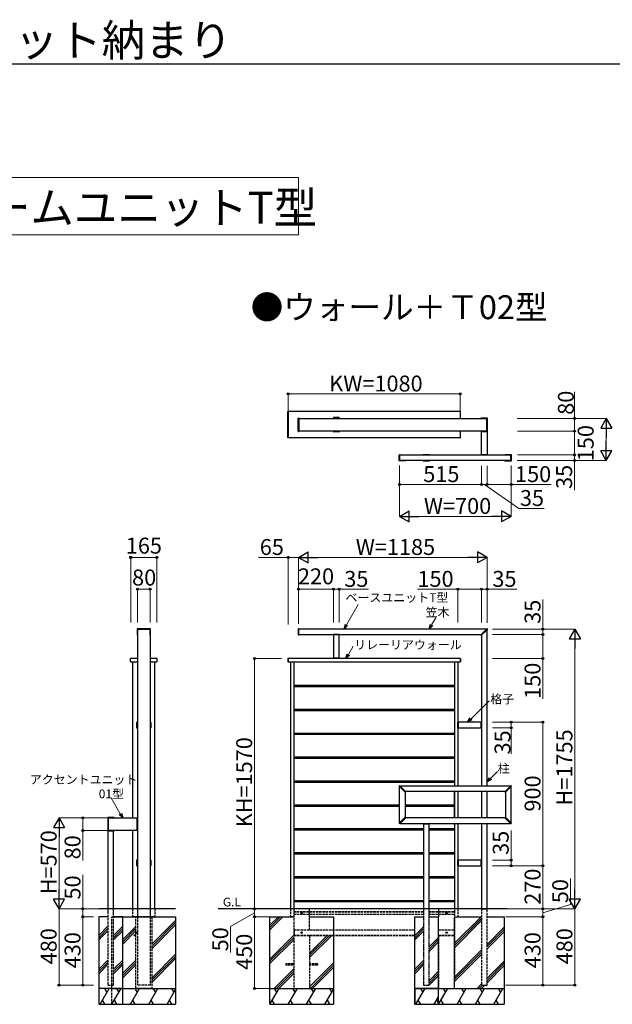
# Model space of a CAD drawing. Extents: x 0 to 14000, y 0 to 20911.
# Drawn here: x 5549 to 9271, y 14500 to 20679 of the extents above; entities that cross this region are included whole.
import ezdxf

# ---------------------------------------------------------------- set-up
doc = ezdxf.new("R2010")
doc.units = 0
doc.linetypes.add('YHIDDEN_1', pattern=[4, 3, -1])
for name, color, linetype, lineweight in [('TABLE1', 255, 'CONTINUOUS', 13), ('USER1', 3, 'CONTINUOUS', 13), ('YKK_13', 4, 'CONTINUOUS', 30), ('YKK_A1', 4, 'CONTINUOUS', 30), ('YKK_D', 6, 'CONTINUOUS', 13), ('YKK_ZWAK', 7, 'CONTINUOUS', 30)]:
    doc.layers.add(name, color=color, linetype=linetype, lineweight=lineweight)
doc.styles.add('text-b', font='txt')

msp = doc.modelspace()

# ---------------------------------------------------------------- linework, layer by layer
at = {"layer": 'TABLE1'}
for p, q in [((200, 19690), (7300, 19690)), ((7300, 19690), (7300, 19330)), ((7300, 19330), (200, 19330))]:
    msp.add_line(p, q, dxfattribs=at)
at = {"layer": 'YKK_13'}
for p, q in [((7233, 18054.5), (7233, 18220.5)), ((7235, 18220.5), (7233, 18220.5)), ((7235, 18220.5), (7235, 18054.5)), ((7297, 18096.8), (7297, 18178.2)), ((7297.9, 18179.2), (7300.9, 18179.4)), ((7302, 18178.4), (7302, 18096.6)), ((7518.3, 18178.2), (7518.3, 18177.5)), ((7519, 18180.5), (7519, 18179.2)), ((7555.7, 18179.2), (7519.3, 18179.2)), ((7554, 18182.5), (7521, 18182.5)), ((7556, 18180.5), (7556, 18179.2)), ((7556.7, 18177.5), (7556.7, 18178.2)), ((8315, 18220.5), (8317, 18220.5)), ((8315, 18220.5), (8315, 18177.5)), ((8317, 18177.5), (8317, 18220.5)), ((8445.7, 18178), (8445.7, 18177.5)), ((8446, 18177.7), (8446, 18177.5)), ((8482.8, 18178), (8446.3, 18178)), ((8485.9, 18179), (8446.7, 18179)), ((8483.1, 18097.3), (8483.1, 18177.7)), ((8486.9, 18097), (8486.9, 18178)), ((7235, 18054.5), (7233, 18054.5)), ((7297.9, 18095.8), (7300.9, 18095.6)), ((7518.3, 18097.5), (7518.3, 18096.8)), ((7519, 18095.8), (7519, 18094.5)), ((7519.3, 18095.8), (7555.7, 18095.8)), ((7554, 18092.5), (7521, 18092.5)), ((7556, 18095.8), (7556, 18094.5)), ((7556.7, 18096.8), (7556.7, 18097.5)), ((8315, 18097.5), (8315, 18054.5)), ((8315, 18054.5), (8317, 18054.5)), ((8317, 18054.5), (8317, 18097.5)), ((8445.7, 18097.5), (8445.7, 18097)), ((8446, 18097.5), (8446, 18097.3)), ((8446.3, 18097), (8482.8, 18097)), ((8446.7, 18096), (8485.9, 18096)), ((8448.3, 18096), (8448.3, 18096)), ((8448.8, 18095.5), (8486.2, 18095.5)), ((8486.7, 18096), (8486.7, 18096.3)), ((7933.1, 17912), (7933.1, 17948)), ((7934.1, 17949), (7973.3, 17949)), ((7936.9, 17912.3), (7936.9, 17947.7)), ((7937.2, 17948), (7973.7, 17948)), ((7974, 17947.7), (7974, 17947.5)), ((7974.3, 17948), (7974.3, 17947.5)), ((8083.3, 17948.7), (8083.3, 17947.5)), ((8121.2, 17949.2), (8083.8, 17949.2)), ((8121.7, 17947.5), (8121.7, 17948.7)), ((8448.3, 17949), (8448.3, 17948.3)), ((8448.3, 17948), (8448.3, 17948.3)), ((8486.2, 17949.5), (8448.8, 17949.5)), ((8486.2, 17947.5), (8448.8, 17947.5)), ((8486.7, 17949), (8486.7, 17948.3)), ((8486.7, 17948), (8486.7, 17948.3)), ((8595.7, 17948), (8595.7, 17947.5)), ((8596, 17947.7), (8596, 17947.5)), ((8632.8, 17948), (8596.3, 17948)), ((8635.9, 17949), (8596.7, 17949)), ((8633.1, 17912.3), (8633.1, 17947.7)), ((8636.9, 17912), (8636.9, 17948)), ((7973.3, 17911), (7934.1, 17911)), ((7973.7, 17912), (7937.2, 17912)), ((7974, 17912.5), (7974, 17912.3)), ((7974.3, 17912.5), (7974.3, 17912)), ((8083.3, 17912.5), (8083.3, 17911.3)), ((8083.8, 17910.8), (8121.2, 17910.8)), ((8121.7, 17911.3), (8121.7, 17912.5)), ((8595.7, 17912.5), (8595.7, 17912)), ((8596, 17912.5), (8596, 17912.3)), ((8596.3, 17912), (8632.8, 17912)), ((8596.7, 17911), (8635.9, 17911)), ((6287.2, 16855.9), (6287.2, 16816.7)), ((6369.2, 16856.9), (6288.2, 16856.9)), ((6288.2, 16852.8), (6288.2, 16816.3)), ((6288.2, 16815.7), (6288.7, 16815.7)), ((6368.9, 16853.1), (6288.5, 16853.1)), ((6288.5, 16816), (6288.7, 16816)), ((6368.7, 16816), (6368.9, 16816)), ((6368.7, 16815.7), (6369.2, 16815.7)), ((6369.2, 16816.3), (6369.2, 16852.8)), ((6370.2, 16816.7), (6370.2, 16855.9)), ((7297, 16855.7), (7297, 16820.3)), ((7297.9, 16856.7), (7300.9, 16856.9)), ((7297.9, 16819.3), (7300.9, 16819.1)), ((7302, 16820.1), (7302, 16855.9)), ((7518.3, 16819.5), (7518.3, 16819.2)), ((7518.3, 16818.5), (7518.3, 16819.2)), ((7556.2, 16820), (7518.8, 16820)), ((7556.2, 16818), (7518.8, 16818)), ((7556.7, 16819.5), (7556.7, 16819.2)), ((7556.7, 16818.5), (7556.7, 16819.2)), ((8445.8, 16819.4), (8483.2, 16856.8)), ((8447.2, 16817.2), (8445.8, 16818.7)), ((8447.2, 16817.2), (8448.7, 16815.8)), ((8449.4, 16815.8), (8486.8, 16853.2)), ((8483.2, 16856.8), (8483.3, 16856.8)), ((8483.6, 16856.9), (8483.9, 16856.9)), ((8486.8, 16853.2), (8486.8, 16853.3)), ((8486.9, 16853.6), (8486.9, 16853.9)), ((6245.7, 16650.5), (6245.7, 16669.5)), ((6288.7, 16670.5), (6246.7, 16670.5)), ((6248.6, 16649.5), (6246.7, 16649.5)), ((6249.5, 16649.9), (6249.1, 16649.6)), ((6250, 16650), (6288.7, 16650)), ((6410.7, 16670.5), (6368.7, 16670.5)), ((6368.7, 16650), (6407.4, 16650)), ((6407.9, 16649.9), (6408.3, 16649.6)), ((6408.8, 16649.5), (6410.7, 16649.5)), ((6411.7, 16650.5), (6411.7, 16669.5)), ((7556, 16672), (7519, 16672)), ((7519, 16672), (7519, 16670)), ((7556, 16670), (7519, 16670)), ((7556, 16672), (7556, 16670)), ((6283.7, 16269), (6283.7, 16236)), ((6285.7, 16271), (6287, 16271)), ((6287, 16270.7), (6287, 16234.3)), ((6288.7, 16271.7), (6288, 16271.7)), ((6369.4, 16271.7), (6368.7, 16271.7)), ((6370.4, 16271), (6371.7, 16271)), ((6370.4, 16234.3), (6370.4, 16270.7)), ((6373.7, 16269), (6373.7, 16236)), ((8302, 16271), (8300, 16271)), ((8300, 16234), (8300, 16271)), ((8302, 16234), (8302, 16271)), ((8448, 16233.8), (8448, 16271.2)), ((8448.5, 16271.7), (8449.2, 16271.7)), ((8449.5, 16271.7), (8449.2, 16271.7)), ((8450, 16233.8), (8450, 16271.2)), ((6285.7, 16234), (6287, 16234)), ((6288, 16233.3), (6288.7, 16233.3)), ((6368.7, 16233.3), (6369.4, 16233.3)), ((6370.4, 16234), (6371.7, 16234)), ((8302, 16234), (8300, 16234)), ((8448.5, 16233.3), (8449.2, 16233.3)), ((8449.5, 16233.3), (8449.2, 16233.3)), ((7933.1, 15868.6), (7933.1, 15868.9)), ((7933.2, 15868.2), (7933.2, 15868.3)), ((7970.6, 15830.8), (7933.2, 15868.2)), ((7936.4, 15871.9), (7936.1, 15871.9)), ((7936.8, 15871.8), (7936.7, 15871.8)), ((7974.2, 15834.4), (7936.8, 15871.8)), ((7972.8, 15832.2), (7971.3, 15830.8)), ((7972.8, 15832.2), (7974.2, 15833.7)), ((8595.8, 15834.4), (8633.2, 15871.8)), ((8597.2, 15832.2), (8595.8, 15833.7)), ((8597.2, 15832.2), (8598.7, 15830.8)), ((8599.4, 15830.8), (8636.8, 15868.2)), ((8633.2, 15871.8), (8633.3, 15871.8)), ((8633.6, 15871.9), (8633.9, 15871.9)), ((8636.8, 15868.2), (8636.8, 15868.3)), ((8636.9, 15868.6), (8636.9, 15868.9)), ((6101.8, 15670.5), (6101.8, 15589.5)), ((6142, 15671.5), (6102.8, 15671.5)), ((6105.6, 15670.2), (6105.6, 15589.8)), ((6142.4, 15670.5), (6105.9, 15670.5)), ((6142.7, 15670), (6142.7, 15670.2)), ((6143, 15670), (6143, 15670.5)), ((6286.7, 15588.8), (6286.7, 15671.2)), ((6287.2, 15671.7), (6287.9, 15671.7)), ((6288.2, 15671.7), (6287.9, 15671.7)), ((6288.7, 15588.8), (6288.7, 15671.2)), ((7933.1, 15636.4), (7933.1, 15636.1)), ((7970.6, 15674.2), (7933.2, 15636.8)), ((7933.2, 15636.8), (7933.2, 15636.7)), ((7974.2, 15670.6), (7936.8, 15633.2)), ((7972.8, 15672.8), (7971.3, 15674.2)), ((7972.8, 15672.8), (7974.2, 15671.3)), ((8083.3, 15634.5), (8083.3, 15634.2)), ((8083.3, 15633.5), (8083.3, 15634.2)), ((8083.8, 15635), (8121.2, 15635)), ((8121.7, 15634.5), (8121.7, 15634.2)), ((8121.7, 15633.5), (8121.7, 15634.2)), ((8597.2, 15672.8), (8595.8, 15671.3)), ((8595.8, 15670.6), (8633.2, 15633.2)), ((8597.2, 15672.8), (8598.7, 15674.2)), ((8599.4, 15674.2), (8636.8, 15636.8)), ((8636.8, 15636.8), (8636.8, 15636.7)), ((8636.9, 15636.4), (8636.9, 15636.1)), ((6102.8, 15588.5), (6142, 15588.5)), ((6105.9, 15589.5), (6142.4, 15589.5)), ((6142.7, 15589.8), (6142.7, 15590)), ((6143, 15589.5), (6143, 15590)), ((6287.2, 15588.3), (6287.9, 15588.3)), ((6288.2, 15588.3), (6287.9, 15588.3)), ((7936.4, 15633.1), (7936.1, 15633.1)), ((7936.8, 15633.2), (7936.7, 15633.2)), ((8083.8, 15633), (8121.2, 15633)), ((8633.2, 15633.2), (8633.3, 15633.2)), ((8633.6, 15633.1), (8633.9, 15633.1)), ((6283.7, 15404), (6283.7, 15371)), ((6285.7, 15406), (6287, 15406)), ((6287, 15405.7), (6287, 15369.3)), ((6288.7, 15406.7), (6288, 15406.7)), ((6369.4, 15406.7), (6368.7, 15406.7)), ((6370.4, 15406), (6371.7, 15406)), ((6370.4, 15369.3), (6370.4, 15405.7)), ((6373.7, 15404), (6373.7, 15371)), ((8302, 15406), (8300, 15406)), ((8300, 15369), (8300, 15406)), ((8302, 15369), (8302, 15406)), ((8448, 15368.8), (8448, 15406.2)), ((8448.5, 15406.7), (8449.2, 15406.7)), ((8449.5, 15406.7), (8449.2, 15406.7)), ((8450, 15368.8), (8450, 15406.2)), ((6285.7, 15369), (6287, 15369)), ((6288, 15368.3), (6288.7, 15368.3)), ((6368.7, 15368.3), (6369.4, 15368.3)), ((6370.4, 15369), (6371.7, 15369)), ((8302, 15369), (8300, 15369)), ((8448.5, 15368.3), (8449.2, 15368.3)), ((8449.5, 15368.3), (8449.2, 15368.3))]:
    msp.add_line(p, q, dxfattribs=at)
for centre, radius, start, end in [((7298, 18178.2), 1, 93.5, 180), ((7301, 18178.4), 1, 0, 93.5), ((7519.3, 18178.2), 1, 90, 180), ((7521, 18180.5), 2, 90, 180), ((7554, 18180.5), 2, 0, 90), ((7555.7, 18178.2), 1, 0, 90), ((8446.7, 18178), 1, 90, 180), ((8446.3, 18177.7), 0.3, 90, 180), ((8482.8, 18177.7), 0.3, 0, 90), ((8485.9, 18178), 1, 0, 90), ((7298, 18096.8), 1, 180, 266.5), ((7301, 18096.6), 1, 266.5, 0), ((7519.3, 18096.8), 1, 180, 270), ((7521, 18094.5), 2, 180, 270), ((7554, 18094.5), 2, 270, 0), ((7555.7, 18096.8), 1, 270, 0), ((8446.7, 18097), 1, 180, 270), ((8446.3, 18097.3), 0.3, 180, 270), ((8448.8, 18096), 0.5, 183.5, 270), ((8482.8, 18097.3), 0.3, 270, 0), ((8485.9, 18097), 1, 270, 0), ((8486.2, 18096), 0.5, 270, 356.5), ((7934.1, 17948), 1, 90, 180), ((7937.2, 17947.7), 0.3, 90, 180), ((7973.3, 17948), 1, 0, 90), ((7973.7, 17947.7), 0.3, 0, 90), ((8083.8, 17948.7), 0.5, 90, 180), ((8121.2, 17948.7), 0.5, 0, 90), ((8448.8, 17949), 0.5, 90, 176.5), ((8448.8, 17948.3), 0.5, 176.5, 183.5), ((8448.8, 17948), 0.5, 183.5, 270), ((8486.2, 17949), 0.5, 3.5, 90), ((8486.2, 17948), 0.5, 270, 356.5), ((8486.2, 17948.3), 0.5, 356.5, 3.5), ((8596.7, 17948), 1, 90, 180), ((8596.3, 17947.7), 0.3, 90, 180), ((8632.8, 17947.7), 0.3, 0, 90), ((8635.9, 17948), 1, 0, 90), ((7934.1, 17912), 1, 180, 270), ((7937.2, 17912.3), 0.3, 180, 270), ((7973.3, 17912), 1, 270, 0), ((7973.7, 17912.3), 0.3, 270, 0), ((8083.8, 17911.3), 0.5, 180, 270), ((8121.2, 17911.3), 0.5, 270, 0), ((8596.7, 17912), 1, 180, 270), ((8596.3, 17912.3), 0.3, 180, 270), ((8632.8, 17912.3), 0.3, 270, 0), ((8635.9, 17912), 1, 270, 0), ((6288.2, 16855.9), 1, 90, 180), ((6288.2, 16816.7), 1, 180, 270), ((6288.5, 16852.8), 0.3, 90, 180), ((6288.5, 16816.3), 0.3, 180, 270), ((6368.9, 16852.8), 0.3, 0, 90), ((6368.9, 16816.3), 0.3, 270, 0), ((6369.2, 16855.9), 1, 0, 90), ((6369.2, 16816.7), 1, 270, 0), ((7298, 16855.7), 1, 93.5, 180), ((7298, 16820.3), 1, 180, 266.5), ((7301, 16855.9), 1, 0, 93.5), ((7301, 16820.1), 1, 266.5, 0), ((7518.8, 16819.5), 0.5, 90, 176.5), ((7518.8, 16819.2), 0.5, 176.5, 183.5), ((7518.8, 16818.5), 0.5, 183.5, 270), ((7556.2, 16819.5), 0.5, 3.5, 90), ((7556.2, 16818.5), 0.5, 270, 356.5), ((7556.2, 16819.2), 0.5, 356.5, 3.5), ((8446.2, 16819), 0.5, 135, 221.5), ((8449, 16816.2), 0.5, 228.5, 315), ((8483.6, 16856.4), 0.5, 90, 135), ((8483.9, 16853.9), 3, 0, 90), ((8486.4, 16853.6), 0.5, 315, 0), ((6246.7, 16669.5), 1, 90, 180), ((6246.7, 16650.5), 1, 180, 270), ((6248.6, 16650.5), 1, 270, 300), ((6250, 16649), 1, 90, 120), ((6407.4, 16649), 1, 60, 90), ((6408.8, 16650.5), 1, 240, 270), ((6410.7, 16669.5), 1, 0, 90), ((6410.7, 16650.5), 1, 270, 0), ((6285.7, 16269), 2, 90, 180), ((6288, 16270.7), 1, 90, 180), ((6369.4, 16270.7), 1, 0, 90), ((6371.7, 16269), 2, 0, 90), ((8448.5, 16271.2), 0.5, 93.5, 180), ((8449.2, 16271.2), 0.5, 86.5, 93.5), ((8449.5, 16271.2), 0.5, 0, 86.5), ((6285.7, 16236), 2, 180, 270), ((6288, 16234.3), 1, 180, 270), ((6369.4, 16234.3), 1, 270, 0), ((6371.7, 16236), 2, 270, 0), ((8448.5, 16233.8), 0.5, 180, 266.5), ((8449.2, 16233.8), 0.5, 266.5, 273.5), ((8449.5, 16233.8), 0.5, 273.5, 0), ((7936.1, 15868.9), 3, 90, 180), ((7933.6, 15868.6), 0.5, 180, 225), ((7936.4, 15871.4), 0.5, 45, 90), ((7971, 15831.2), 0.5, 225, 311.5), ((7973.8, 15834), 0.5, 318.5, 45), ((8596.2, 15834), 0.5, 135, 221.5), ((8599, 15831.2), 0.5, 228.5, 315), ((8633.6, 15871.4), 0.5, 90, 135), ((8633.9, 15868.9), 3, 0, 90), ((8636.4, 15868.6), 0.5, 315, 0), ((6102.8, 15670.5), 1, 90, 180), ((6105.9, 15670.2), 0.3, 90, 180), ((6142, 15670.5), 1, 0, 90), ((6142.4, 15670.2), 0.3, 0, 90), ((6287.2, 15671.2), 0.5, 93.5, 180), ((6287.9, 15671.2), 0.5, 86.5, 93.5), ((6288.2, 15671.2), 0.5, 360, 86.5), ((7933.6, 15636.4), 0.5, 135, 180), ((7936.1, 15636.1), 3, 180, 270), ((7971, 15673.8), 0.5, 48.5, 135), ((7973.8, 15671), 0.5, 315, 41.5), ((8083.8, 15634.5), 0.5, 90, 176.5), ((8083.8, 15634.2), 0.5, 176.5, 183.5), ((8121.2, 15634.5), 0.5, 3.5, 90), ((8121.2, 15634.2), 0.5, 356.5, 3.5), ((8596.2, 15671), 0.5, 138.5, 225), ((8599, 15673.8), 0.5, 45, 131.5), ((8633.9, 15636.1), 3, 270, 0), ((8636.4, 15636.4), 0.5, 0, 45), ((6102.8, 15589.5), 1, 180, 270), ((6105.9, 15589.8), 0.3, 180, 270), ((6142, 15589.5), 1, 270, 0), ((6142.4, 15589.8), 0.3, 270, 0), ((6287.2, 15588.8), 0.5, 180, 266.5), ((6287.9, 15588.8), 0.5, 266.5, 273.5), ((6288.2, 15588.8), 0.5, 273.5, 360), ((7936.4, 15633.6), 0.5, 270, 315), ((8083.8, 15633.5), 0.5, 183.5, 270), ((8121.2, 15633.5), 0.5, 270, 356.5), ((8633.6, 15633.6), 0.5, 225, 270), ((6285.7, 15404), 2, 90, 180), ((6288, 15405.7), 1, 90, 180), ((6369.4, 15405.7), 1, 0, 90), ((6371.7, 15404), 2, 0, 90), ((8448.5, 15406.2), 0.5, 93.5, 180), ((8449.2, 15406.2), 0.5, 86.5, 93.5), ((8449.5, 15406.2), 0.5, 0, 86.5), ((6285.7, 15371), 2, 180, 270), ((6288, 15369.3), 1, 180, 270), ((6369.4, 15369.3), 1, 270, 0), ((6371.7, 15371), 2, 270, 0), ((8448.5, 15368.8), 0.5, 180, 266.5), ((8449.2, 15368.8), 0.5, 266.5, 273.5), ((8449.5, 15368.8), 0.5, 273.5, 0)]:
    msp.add_arc(centre, radius, start, end, dxfattribs=at)
at = {"layer": 'YKK_A1'}
for p, q in [((8315, 18220), (7235, 18220)), ((7302, 18177.5), (8483.1, 18177.5)), ((8315, 18055), (7235, 18055)), ((8483.1, 18097.5), (7302, 18097.5)), ((8450, 17949.5), (8450, 18095.5)), ((8485, 18095.5), (8485, 17949.5)), ((7974.3, 17947.5), (8633.1, 17947.5)), ((8633.1, 17912.5), (7974.3, 17912.5)), ((6288.7, 16853.1), (6288.7, 15070)), ((6368.7, 16853.1), (6368.7, 15070)), ((8481.5, 16855), (7302, 16855)), ((7302, 16820), (8446.5, 16820)), ((7520, 16818), (7520, 16672)), ((7555, 16672), (7555, 16818)), ((8450, 16816.5), (8450, 15869.5)), ((8485, 15869.5), (8485, 16851.5)), ((6258.7, 16650), (6258.7, 15670)), ((6398.7, 15100), (6398.7, 16650)), ((7233, 16670.5), (7233, 16649.5)), ((7235, 16670.5), (7233, 16670.5)), ((7233, 16649.5), (7235, 16649.5)), ((7235, 16670.5), (7235, 16649.5)), ((8315, 16670), (7235, 16670)), ((7235, 16650), (8315, 16650)), ((7250, 16650), (7250, 15100)), ((7270, 16650), (7270, 15100)), ((7520, 16672), (7555, 16672)), ((8280, 16650), (8280, 15870)), ((8300, 16650), (8300, 15870)), ((8315, 16670.5), (8315, 16649.5)), ((8315, 16670.5), (8317, 16670.5)), ((8317, 16649.5), (8315, 16649.5)), ((8317, 16670.5), (8317, 16649.5)), ((7270, 16502.5), (8280, 16502.5)), ((7270, 16501), (8280, 16501)), ((7270, 16496), (8280, 16496)), ((7270, 16494.5), (8280, 16494.5)), ((7270, 16352.5), (8280, 16352.5)), ((7270, 16351), (8280, 16351)), ((7270, 16346), (8280, 16346)), ((7270, 16344.5), (8280, 16344.5)), ((8448, 16270), (8302, 16270)), ((8302, 16270), (8302, 16235)), ((7270, 16202.5), (8280, 16202.5)), ((7270, 16201), (8280, 16201)), ((7270, 16196), (8280, 16196)), ((7270, 16194.5), (8280, 16194.5)), ((8302, 16235), (8448, 16235)), ((7270, 16052.5), (8280, 16052.5)), ((7270, 16051), (8280, 16051)), ((7270, 16046), (8280, 16046)), ((7270, 16044.5), (8280, 16044.5)), ((7270, 15902.5), (8280, 15902.5)), ((7270, 15901), (8280, 15901)), ((7270, 15896), (8280, 15896)), ((7270, 15894.5), (8280, 15894.5)), ((7935, 15638.5), (7935, 15866.5)), ((8631.5, 15870), (7938.5, 15870)), ((7970, 15831.5), (7970, 15673.5)), ((8596.5, 15835), (7973.5, 15835)), ((8280, 15835), (8280, 15670)), ((8300, 15835), (8300, 15670)), ((8450, 15835.5), (8450, 15669.5)), ((8450, 15835), (8450, 15670)), ((8485, 15669.5), (8485, 15835.5)), ((8485, 15670), (8485, 15835)), ((8600, 15831.5), (8600, 15673.5)), ((8635, 15638.5), (8635, 15866.5)), ((7270, 15752.5), (7935, 15752.5)), ((7270, 15751), (7935, 15751)), ((7270, 15746), (7935, 15746)), ((7270, 15744.5), (7935, 15744.5)), ((7970, 15752.5), (8280, 15752.5)), ((7970, 15751), (8280, 15751)), ((7970, 15746), (8280, 15746)), ((7970, 15744.5), (8280, 15744.5)), ((6105.6, 15670), (6286.7, 15670)), ((7938.5, 15635), (8631.5, 15635)), ((8596.5, 15670), (7973.5, 15670)), ((8280, 15635), (8280, 15100)), ((8300, 15635), (8300, 15100)), ((8450, 15635.5), (8450, 15100)), ((8485, 15100), (8485, 15635.5)), ((6103.7, 15588.5), (6103.7, 15070)), ((6286.7, 15590), (6105.6, 15590)), ((6138.7, 15070), (6138.7, 15588.5)), ((6258.7, 15590), (6258.7, 15100)), ((7270, 15602.5), (8085, 15602.5)), ((7270, 15601), (8085, 15601)), ((7270, 15596), (8085, 15596)), ((7270, 15594.5), (8085, 15594.5)), ((8085, 15633), (8085, 15069.9)), ((8120, 15069.9), (8120, 15633)), ((8120, 15602.5), (8280, 15602.5)), ((8120, 15601), (8280, 15601)), ((8120, 15596), (8280, 15596)), ((8120, 15594.5), (8280, 15594.5)), ((7270, 15452.5), (8085, 15452.5)), ((7270, 15451), (8085, 15451)), ((8120, 15452.5), (8280, 15452.5)), ((8120, 15451), (8280, 15451)), ((7270, 15446), (8085, 15446)), ((7270, 15444.5), (8085, 15444.5)), ((8120, 15446), (8280, 15446)), ((8120, 15444.5), (8280, 15444.5)), ((8448, 15405), (8302, 15405)), ((8302, 15405), (8302, 15370)), ((8302, 15370), (8448, 15370)), ((7270, 15302.5), (8085, 15302.5)), ((7270, 15301), (8085, 15301)), ((7270, 15296), (8085, 15296)), ((7270, 15294.5), (8085, 15294.5)), ((8120, 15302.5), (8280, 15302.5)), ((8120, 15301), (8280, 15301)), ((8120, 15296), (8280, 15296)), ((8120, 15294.5), (8280, 15294.5)), ((7270, 15152.5), (8085, 15152.5)), ((7270, 15151), (8085, 15151)), ((7270, 15146), (8085, 15146)), ((7270, 15144.5), (8085, 15144.5)), ((8120, 15152.5), (8280, 15152.5)), ((8120, 15151), (8280, 15151)), ((8120, 15146), (8280, 15146)), ((8120, 15144.5), (8280, 15144.5)), ((6528.7, 15100), (6046.2, 15100)), ((8611, 15100), (6795.1, 15100)), ((8450, 15100), (8485, 15100)), ((6103.7, 15050), (6046.2, 15050)), ((6046.2, 15050), (6046.2, 14600)), ((6196.2, 15050), (6138.7, 15050)), ((6196.2, 14600), (6196.2, 15050)), ((8030, 14500), (8030, 15050)), ((8030, 15050), (8085, 15050)), ((8120, 15050), (8180, 15050)), ((8180, 14600), (8180, 15050)), ((6196.2, 14600), (6046.2, 14600)), ((6046.2, 14600), (6046.2, 14500)), ((6196.2, 14500), (6196.2, 14600)), ((8180, 14600), (8030, 14600)), ((8030, 14600), (8030, 14500)), ((8180, 14500), (8180, 14600)), ((6046.2, 14500), (6196.2, 14500)), ((8030, 14500), (8180, 14500))]:
    msp.add_line(p, q, dxfattribs=at)
at = {"layer": 'YKK_A1', "linetype": 'YHIDDEN_1', "ltscale": 20}
msp.add_line((7370, 16650), (8180, 16650), dxfattribs=at)
at = {"layer": 'YKK_A1', "ltscale": 3}
for p, q in [((8278.5, 15835), (8278.5, 15670)), ((8280, 15670), (8280, 15835)), ((8300, 15835), (8300, 15670))]:
    msp.add_line(p, q, dxfattribs=at)
at = {"layer": 'YKK_A1', "linetype": 'YHIDDEN_1', "ltscale": 5}
for p, q in [((8280, 15150), (8280, 14650)), ((6103.7, 15100), (6103.7, 14620)), ((6138.7, 15100), (6103.7, 15100)), ((6138.7, 14620), (6138.7, 15100)), ((6258.7, 15100), (6258.7, 15050)), ((6398.7, 15100), (6398.7, 15050)), ((7250, 15100), (7250, 15050)), ((7270, 15100), (7270, 14600)), ((7270, 15082.5), (8085, 15082.5)), ((7270, 15081), (8085, 15081)), ((7370, 14967), (7370, 15100)), ((8120, 15082.5), (8280, 15082.5)), ((8120, 15081), (8280, 15081)), ((8180, 15100), (8180, 15050)), ((8300, 15100), (8300, 15050)), ((8450, 15100), (8450, 14620)), ((8485, 15100), (8450, 15100)), ((8485, 14620), (8485, 15100)), ((6128.7, 14500), (6128.7, 15050)), ((6398.7, 15050), (6258.7, 15050)), ((6278.7, 14600), (6278.7, 15050)), ((6288.7, 15070), (6288.7, 14620)), ((6368.7, 15070), (6368.7, 14620)), ((6378.7, 15050), (6378.7, 14600)), ((7270, 15066.5), (8085, 15066.5)), ((7270, 15065.3), (8085, 15065.3)), ((7315.6, 15073.5), (7324.4, 15073.5)), ((7317.8, 15074), (7318.9, 15074)), ((7317.8, 15073), (7318.9, 15073)), ((7318.9, 15074), (7319.4, 15074.1)), ((7318.9, 15073), (7319.4, 15072.9)), ((7319.5, 15074.6), (7319.4, 15074.1)), ((7319.5, 15072.4), (7319.4, 15072.9)), ((7319.5, 15075.7), (7319.5, 15074.6)), ((7319.5, 15071.3), (7319.5, 15072.4)), ((7320, 15069.1), (7320, 15077.9)), ((7320.5, 15075.7), (7320.5, 15074.6)), ((7320.5, 15074.6), (7320.6, 15074.1)), ((7320.5, 15072.4), (7320.6, 15072.9)), ((7320.5, 15071.3), (7320.5, 15072.4)), ((7321.1, 15074), (7320.6, 15074.1)), ((7321.1, 15073), (7320.6, 15072.9)), ((7322.2, 15074), (7321.1, 15074)), ((7322.2, 15073), (7321.1, 15073)), ((8120, 15066.5), (8280, 15066.5)), ((8120, 15065.3), (8280, 15065.3)), ((8225.6, 15073.5), (8234.4, 15073.5)), ((8227.8, 15074), (8228.9, 15074)), ((8227.8, 15073), (8228.9, 15073)), ((8228.9, 15074), (8229.4, 15074.1)), ((8228.9, 15073), (8229.4, 15072.9)), ((8229.5, 15074.6), (8229.4, 15074.1)), ((8229.5, 15072.4), (8229.4, 15072.9)), ((8229.5, 15075.7), (8229.5, 15074.6)), ((8229.5, 15071.3), (8229.5, 15072.4)), ((8230, 15069.1), (8230, 15077.9)), ((8230.5, 15075.7), (8230.5, 15074.6)), ((8230.5, 15074.6), (8230.6, 15074.1)), ((8230.5, 15072.4), (8230.6, 15072.9)), ((8230.5, 15071.3), (8230.5, 15072.4)), ((8231.1, 15074), (8230.6, 15074.1)), ((8231.1, 15073), (8230.6, 15072.9)), ((8232.2, 15074), (8231.1, 15074)), ((8232.2, 15073), (8231.1, 15073)), ((7272, 14967), (8030, 14967)), ((7272, 14967), (7272, 14932)), ((7320, 14945.6), (7320, 14954.4)), ((8180, 14967), (8278, 14967)), ((8230, 14945.6), (8230, 14954.4)), ((8278, 14967), (8278, 14932)), ((7272, 14934), (8030, 14934)), ((7272, 14932), (8030, 14932)), ((7315.6, 14950), (7324.4, 14950)), ((7317.8, 14950.5), (7318.9, 14950.5)), ((7317.8, 14949.5), (7318.9, 14949.5)), ((7318.9, 14950.5), (7319.4, 14950.6)), ((7318.9, 14949.5), (7319.4, 14949.4)), ((7319.5, 14951.1), (7319.4, 14950.6)), ((7319.5, 14948.9), (7319.4, 14949.4)), ((7319.5, 14952.2), (7319.5, 14951.1)), ((7319.5, 14947.8), (7319.5, 14948.9)), ((7320.5, 14952.2), (7320.5, 14951.1)), ((7320.5, 14951.1), (7320.6, 14950.6)), ((7320.5, 14948.9), (7320.6, 14949.4)), ((7320.5, 14947.8), (7320.5, 14948.9)), ((7321.1, 14950.5), (7320.6, 14950.6)), ((7321.1, 14949.5), (7320.6, 14949.4)), ((7322.2, 14950.5), (7321.1, 14950.5)), ((7322.2, 14949.5), (7321.1, 14949.5)), ((7370, 14932), (7370, 14600)), ((8180, 14934), (8278, 14934)), ((8180, 14932), (8278, 14932)), ((8180, 14932), (8180, 14600)), ((8225.6, 14950), (8234.4, 14950)), ((8227.8, 14950.5), (8228.9, 14950.5)), ((8227.8, 14949.5), (8228.9, 14949.5)), ((8228.9, 14950.5), (8229.4, 14950.6)), ((8228.9, 14949.5), (8229.4, 14949.4)), ((8229.5, 14951.1), (8229.4, 14950.6)), ((8229.5, 14948.9), (8229.4, 14949.4)), ((8229.5, 14952.2), (8229.5, 14951.1)), ((8229.5, 14947.8), (8229.5, 14948.9)), ((8230.5, 14952.2), (8230.5, 14951.1)), ((8230.5, 14951.1), (8230.6, 14950.6)), ((8230.5, 14948.9), (8230.6, 14949.4)), ((8230.5, 14947.8), (8230.5, 14948.9)), ((8231.1, 14950.5), (8230.6, 14950.6)), ((8231.1, 14949.5), (8230.6, 14949.4)), ((8232.2, 14950.5), (8231.1, 14950.5)), ((8232.2, 14949.5), (8231.1, 14949.5)), ((7220, 14754.5), (7220, 14745.5)), ((7270, 14754.5), (7220, 14754.5)), ((7270, 14745.5), (7220, 14745.5)), ((7420, 14754.5), (7370, 14754.5)), ((7420, 14745.5), (7370, 14745.5)), ((7420, 14754.5), (7420, 14745.5)), ((6103.7, 14620), (6138.7, 14620)), ((6378.7, 14600), (6278.7, 14600)), ((6368.7, 14620), (6288.7, 14620)), ((7270, 14600), (7370, 14600)), ((8180, 14600), (8280, 14600)), ((8450, 14620), (8485, 14620))]:
    msp.add_line(p, q, dxfattribs=at)
at = {"layer": 'YKK_A1', "ltscale": 5}
for p, q in [((6128.7, 15050), (6528.7, 15050)), ((6528.7, 15050), (6528.7, 14500)), ((7120, 14500), (7120, 15050)), ((7120, 15050), (7270, 15050)), ((7370, 15050), (7520, 15050)), ((7520, 15050), (7520, 14500)), ((8280, 14600), (8280, 15050)), ((8280, 15050), (8450, 15050)), ((8485, 15050), (8592.5, 15050)), ((8592.5, 15050), (8592.5, 14500)), ((6128.7, 14600), (6528.7, 14600)), ((7120, 14600), (7520, 14600)), ((8030, 14600), (8592.5, 14600)), ((6128.7, 14500), (6528.7, 14500)), ((7120, 14500), (7520, 14500)), ((8030, 14500), (8592.5, 14500))]:
    msp.add_line(p, q, dxfattribs=at)
at = {"layer": 'YKK_A1', "linetype": 'Continuous'}
for p, q in [((6378.7, 14876.9), (6528.7, 15026.9)), ((7120, 14996), (7174, 15050)), ((7120, 14981.9), (7188.1, 15050)), ((7120, 14967.8), (7202.2, 15050)), ((8120, 15043.8), (8126.2, 15050)), ((8280, 14883.3), (8446.7, 15050)), ((8280, 14869.1), (8450, 15039.1)), ((8280, 14855), (8450, 15025)), ((6046.2, 14932.1), (6103.7, 14989.6)), ((6046.2, 14918), (6103.7, 14975.5)), ((6046.2, 14903.8), (6103.7, 14961.3)), ((6138.7, 14932.1), (6196.2, 14989.6)), ((6138.7, 14918), (6196.2, 14975.5)), ((6138.7, 14903.8), (6196.2, 14961.3)), ((6196.2, 14906.5), (6278.7, 14989)), ((6196.2, 14892.4), (6278.7, 14974.9)), ((6196.2, 14878.2), (6278.7, 14960.7)), ((6378.7, 14862.7), (6528.7, 15012.7)), ((6378.7, 14848.6), (6528.7, 14998.6)), ((8030, 14932.1), (8085, 14987.1)), ((8030, 14918), (8085, 14973)), ((8030, 14903.8), (8085, 14958.8)), ((8485, 14876.1), (8592.5, 14983.6)), ((8485, 14862), (8592.5, 14969.5)), ((8485, 14847.8), (8592.5, 14955.3)), ((7120, 14783.9), (7270, 14933.9)), ((7120, 14769.8), (7270, 14919.8)), ((7120, 14755.6), (7270, 14905.6)), ((7370, 14821.8), (7480.2, 14932)), ((7370, 14807.6), (7494.4, 14932)), ((7370, 14793.5), (7508.5, 14932)), ((8120, 14860), (8180, 14920)), ((8120, 14845.9), (8180, 14905.9)), ((8120, 14831.7), (8180, 14891.7)), ((8280, 14671.1), (8450, 14841.1)), ((6046.2, 14720), (6103.7, 14777.5)), ((6138.7, 14720), (6196.2, 14777.5)), ((6196.2, 14694.4), (6278.7, 14776.9)), ((6378.7, 14664.7), (6528.7, 14814.7)), ((6378.7, 14650.6), (6528.7, 14800.6)), ((6378.7, 14636.5), (6528.7, 14786.5)), ((8030, 14720), (8085, 14775)), ((8280, 14657), (8450, 14827)), ((8280, 14642.8), (8450, 14812.8)), ((8485, 14664), (8592.5, 14771.5)), ((6046.2, 14705.9), (6103.7, 14763.4)), ((6046.2, 14691.7), (6103.7, 14749.2)), ((6138.7, 14705.9), (6196.2, 14763.4)), ((6138.7, 14691.7), (6196.2, 14749.2)), ((6196.2, 14680.2), (6278.7, 14762.7)), ((6196.2, 14666.1), (6278.7, 14748.6)), ((7148.2, 14600), (7270, 14721.8)), ((7162.4, 14600), (7270, 14707.6)), ((7370, 14609.6), (7520, 14759.6)), ((7374.5, 14600), (7520, 14745.5)), ((7388.6, 14600), (7520, 14731.4)), ((8030, 14705.9), (8085, 14760.9)), ((8030, 14691.7), (8085, 14746.7)), ((8120, 14647.9), (8180, 14707.9)), ((8485, 14649.8), (8592.5, 14757.3)), ((8485, 14635.7), (8592.5, 14743.2)), ((7176.5, 14600), (7270, 14693.5)), ((8120, 14633.7), (8180, 14693.7)), ((8120, 14619.6), (8180, 14679.6)), ((6053.7, 14500), (6111.4, 14600)), ((6081.4, 14600), (6096.4, 14574)), ((6128.7, 14500), (6186.4, 14600)), ((6156.4, 14600), (6171.4, 14574)), ((6244.2, 14500), (6301.9, 14600)), ((6271.9, 14600), (6286.9, 14574)), ((6359.6, 14500), (6417.4, 14600)), ((6387.4, 14600), (6402.4, 14574)), ((6475.1, 14500), (6528.7, 14592.8)), ((6502.8, 14600), (6517.8, 14574)), ((6526.1, 14600), (6528.7, 14602.6)), ((7120, 14500), (7177.7, 14600)), ((7147.7, 14600), (7162.7, 14574)), ((7235.5, 14500), (7293.2, 14600)), ((7263.2, 14600), (7278.2, 14574)), ((7350.9, 14500), (7408.7, 14600)), ((7378.7, 14600), (7393.7, 14574)), ((7466.4, 14500), (7520, 14592.8)), ((7494.1, 14600), (7509.1, 14574)), ((8037.5, 14500), (8095.2, 14600)), ((8065.2, 14600), (8080.2, 14574)), ((8180, 14500), (8237.7, 14600)), ((8207.7, 14600), (8222.7, 14574)), ((8295.5, 14500), (8353.2, 14600)), ((8323.2, 14600), (8338.2, 14574)), ((8410.9, 14500), (8468.7, 14600)), ((8421, 14600), (8450, 14629)), ((8435.2, 14600), (8455.2, 14620)), ((8438.7, 14600), (8453.7, 14574)), ((8449.3, 14600), (8469.3, 14620)), ((8526.4, 14500), (8584.1, 14600)), ((8554.1, 14600), (8569.1, 14574)), ((6083.7, 14500), (6068.7, 14526)), ((6158.7, 14500), (6143.7, 14526)), ((6274.2, 14500), (6259.2, 14526)), ((6389.6, 14500), (6374.6, 14526)), ((6505.1, 14500), (6490.1, 14526)), ((7150, 14500), (7135, 14526)), ((7265.5, 14500), (7250.5, 14526)), ((7380.9, 14500), (7365.9, 14526)), ((7496.4, 14500), (7481.4, 14526)), ((8067.5, 14500), (8052.5, 14526)), ((8152.9, 14500), (8180, 14546.9)), ((8180, 14505.1), (8167.9, 14526)), ((8210, 14500), (8195, 14526)), ((8325.5, 14500), (8310.5, 14526)), ((8440.9, 14500), (8425.9, 14526)), ((8556.4, 14500), (8541.4, 14526)), ((6214.2, 14500), (6214.2, 14500)), ((6329.6, 14500), (6329.6, 14500)), ((6445.1, 14500), (6445.1, 14500)), ((7205.5, 14500), (7205.5, 14500)), ((7320.9, 14500), (7320.9, 14500)), ((7436.4, 14500), (7436.4, 14500)), ((8122.9, 14500), (8122.9, 14500)), ((8265.5, 14500), (8265.5, 14500)), ((8380.9, 14500), (8380.9, 14500)), ((8496.4, 14500), (8496.4, 14500))]:
    msp.add_line(p, q, dxfattribs=at)
at = {"layer": 'YKK_A1', "linetype": 'YHIDDEN_1', "ltscale": 2}
for p, q in [((7270, 15050), (7250, 15050)), ((8280, 15050), (8300, 15050)), ((6274.2, 14950), (6292.2, 14950)), ((6276.7, 14953.5), (6276.7, 14946.5)), ((6276.7, 14953.5), (6277, 14953.5)), ((6278.4, 14951.4), (6276.7, 14952.3)), ((6278.4, 14948.6), (6276.7, 14947.7)), ((6276.7, 14946.5), (6277, 14946.5)), ((6277, 14953.5), (6277, 14946.5)), ((6277, 14953.5), (6278.8, 14951.7)), ((6277, 14946.5), (6278.8, 14948.3)), ((6279.2, 14950), (6278.4, 14951.4)), ((6279.2, 14950), (6278.4, 14948.6)), ((6278.8, 14951.7), (6279.1, 14952)), ((6278.8, 14951.7), (6278.8, 14948.3)), ((6278.8, 14951.4), (6285.8, 14951.4)), ((6278.8, 14948.6), (6287, 14948.6)), ((6278.8, 14948.3), (6279.1, 14948)), ((6279.1, 14952), (6287.9, 14952)), ((6279.1, 14948), (6287.9, 14948)), ((6285.8, 14948), (6285.8, 14952)), ((6286.4, 14948), (6288.4, 14950)), ((6287.9, 14952), (6289.7, 14950.2)), ((6287.9, 14948), (6289.7, 14949.9)), ((6289.7, 14949.9), (6289.7, 14950.2)), ((7370, 14932), (7370, 14934))]:
    msp.add_line(p, q, dxfattribs=at)
at = {"layer": 'YKK_A1', "linetype": 'YHIDDEN_1', "ltscale": 3}
for p, q in [((8085, 15070), (8085, 14620)), ((8120, 14620), (8120, 15070)), ((8085, 14620), (8120, 14620))]:
    msp.add_line(p, q, dxfattribs=at)
at = {"layer": 'YKK_A1', "linetype": 'ByBlock', "lineweight": -2, "ltscale": 2}
for p, q in [((6276.7, 14966.7), (6276.7, 14950.5)), ((6278.4, 14967), (6277, 14967)), ((6278.7, 14932.3), (6278.7, 14966.7)), ((6266.7, 14933.7), (6266.7, 14932.3)), ((6271.2, 14934), (6267, 14934)), ((6267, 14932), (6278.4, 14932)), ((6275.7, 14934), (6272.2, 14934)), ((6276.7, 14949.5), (6276.7, 14935))]:
    msp.add_line(p, q, dxfattribs=at)
at = {"layer": 'YKK_A1', "linetype": 'YHIDDEN_1', "ltscale": 5}
for centre, radius in [((7320, 15073.5), 4), ((7322.1, 15071.4), 0.3), ((8230, 15073.5), 4), ((8232.1, 15071.4), 0.3), ((7320, 14950), 4), ((7322.1, 14947.9), 0.3), ((8230, 14950), 4), ((8232.1, 14947.9), 0.3)]:
    msp.add_circle(centre, radius, dxfattribs=at)
for centre, start, end in [((7320, 15073.5), 167.44414, 192.55586), ((7320, 15073.5), 77.44414, 102.55586), ((7320, 15073.5), 257.44414, 282.55586), ((7320, 15073.5), 347.44414, 12.55586), ((8230, 15073.5), 167.44414, 192.55586), ((8230, 15073.5), 77.44414, 102.55586), ((8230, 15073.5), 257.44414, 282.55586), ((8230, 15073.5), 347.44414, 12.55586), ((7320, 14950), 167.44414, 192.55586), ((7320, 14950), 77.44414, 102.55586), ((7320, 14950), 257.44414, 282.55586), ((7320, 14950), 347.44414, 12.55586), ((8230, 14950), 167.44414, 192.55586), ((8230, 14950), 77.44414, 102.55586), ((8230, 14950), 257.44414, 282.55586), ((8230, 14950), 347.44414, 12.55586)]:
    msp.add_arc(centre, 2.3, start, end, dxfattribs=at)
at = {"layer": 'YKK_A1', "linetype": 'ByBlock', "lineweight": -2, "ltscale": 2}
for centre, radius, start, end in [((6277, 14966.7), 0.3, 90, 180), ((6278.4, 14966.7), 0.3, 0, 90), ((6267, 14933.7), 0.3, 90, 180), ((6267, 14932.3), 0.3, 180, 270), ((6271.2, 14933.8), 0.2, 23.57818, 90), ((6271.7, 14934), 0.3, 203.57818, 336.42182), ((6272.2, 14933.8), 0.2, 90, 156.42182), ((6275.7, 14935), 1, 270, 0), ((6276.9, 14950.5), 0.2, 180, 246.42182), ((6276.9, 14949.5), 0.2, 113.57818, 180), ((6276.7, 14950), 0.3, 293.57818, 66.42182), ((6278.4, 14932.3), 0.3, 270, 0)]:
    msp.add_arc(centre, radius, start, end, dxfattribs=at)
at = {"layer": 'YKK_D'}
for p, q in [((7235, 18221), (7235, 18332)), ((7235, 18331), (8315, 18331)), ((8315, 18221), (8315, 18332)), ((9033.1, 18177.5), (9033.1, 18344)), ((8673.1, 18177.5), (9234.1, 18177.5)), ((8675.1, 18177.5), (9034.1, 18177.5)), ((9033.1, 18097.5), (9033.1, 18177.5)), ((9233.1, 18107.5), (9233.1, 17982.5)), ((8675.1, 18097.5), (9034.1, 18097.5)), ((8675.1, 18097.5), (9034.1, 18097.5)), ((9033.1, 18097.5), (9033.1, 17947.5)), ((8675.1, 17947.5), (9034.1, 17947.5)), ((8675.1, 17947.5), (9034.1, 17947.5)), ((9033.1, 17947.5), (9033.1, 17912.5)), ((7935, 17881.5), (7935, 17561.5)), ((7935, 17879.5), (7935, 17761.5)), ((8450, 17879.5), (8450, 17761.5)), ((8450, 17879.5), (8450, 17761.5)), ((8485, 17879.5), (8485, 17761.5)), ((8485, 17879.5), (8485, 17761.5)), ((8635, 17881.5), (8635, 17561.5)), ((8635, 17879.5), (8635, 17761.5)), ((8673.1, 17912.5), (9234.1, 17912.5)), ((8675.1, 17912.5), (9034.1, 17912.5)), ((9033.1, 17912.5), (9033.1, 17726.8)), ((8450, 17762.5), (7935, 17762.5)), ((8450, 17762.5), (8485, 17762.5)), ((8467.5, 17762.5), (8682.9, 17612.5)), ((8485, 17762.5), (8635, 17762.5)), ((8635, 17762.5), (8887.7, 17762.5)), ((8682.9, 17612.5), (8843.6, 17612.5)), ((8565, 17562.5), (8005, 17562.5)), ((6246.2, 16897), (6246.2, 17306)), ((6246.2, 17305), (6411.2, 17305)), ((6411.2, 16897), (6411.2, 17306)), ((7235, 17305), (7049.9, 17305)), ((7235, 16882.7), (7235, 17306)), ((7300, 17305), (7235, 17305)), ((7300, 16895), (7300, 17306)), ((7300, 16888), (7300, 17306)), ((7370, 17305), (8415, 17305)), ((8485, 16895), (8485, 17306)), ((6288.7, 16897), (6288.7, 17106)), ((6288.7, 17105), (6368.7, 17105)), ((6368.7, 16897), (6368.7, 17106)), ((7300, 16897), (7300, 17106)), ((7300, 17105), (7520, 17105)), ((7520, 16897), (7520, 17106)), ((7520, 16897), (7520, 17106)), ((7520, 17105), (7555, 17105)), ((7555, 16897), (7555, 17106)), ((7555, 17105), (7740.7, 17105)), ((8300, 17105), (8047.3, 17105)), ((8300, 16897), (8300, 17106)), ((8450, 17105), (8300, 17105)), ((8450, 16897), (8450, 17106)), ((8450, 16897), (8450, 17106)), ((8450, 17105), (8485, 17105)), ((8485, 16897), (8485, 17106)), ((8485, 17105), (8670.7, 17105)), ((7601.4, 16881), (7675, 17008.4)), ((8835, 16855), (8835, 17040.7)), ((8136.2, 16881), (8162.3, 16926.2)), ((8518, 16855), (8836, 16855)), ((8518, 16820), (8836, 16820)), ((8518, 16820), (8836, 16820)), ((8519, 16855), (9036, 16855)), ((8835, 16820), (8835, 16855)), ((8835, 16820), (8835, 16670)), ((7613.3, 16696), (7643.7, 16748.6)), ((9035, 16785), (9035, 15170)), ((7193, 16670), (7023, 16670)), ((7024, 16670), (7024, 15100)), ((8518, 16670), (8836, 16670)), ((8835, 16670), (8835, 16417.3)), ((8383.5, 16291.2), (8497.7, 16405.4)), ((8518, 16270), (8636, 16270)), ((8518, 16270), (8836, 16270)), ((8635, 16270), (8635, 16235)), ((8835, 16270), (8835, 15370)), ((8518, 16235), (8636, 16235)), ((8635, 16235), (8635, 16071.3)), ((8506.2, 15917.6), (8550.2, 15961.6)), ((6181.2, 15696), (6123.3, 15796.1)), ((6130.2, 15670), (5795.2, 15670)), ((6128.2, 15670), (5945.2, 15670)), ((5946.2, 15670), (5946.2, 15590)), ((5796.2, 15600), (5796.2, 15170)), ((6128.2, 15590), (5945.2, 15590)), ((5946.2, 15590), (5946.2, 15401.5)), ((8635, 15405), (8635, 15590.7)), ((8518, 15405), (8636, 15405)), ((8635, 15370), (8635, 15405)), ((8518, 15370), (8836, 15370)), ((8518, 15370), (8636, 15370)), ((8518, 15370), (8836, 15370)), ((8835, 15370), (8835, 15100)), ((5946.2, 15100), (5946.2, 15313)), ((9008.5, 15127.1), (9008.5, 15290)), ((6130.2, 15100), (5795.2, 15100)), ((6010.2, 15100), (5795.2, 15100)), ((5796.2, 14620), (5796.2, 15100)), ((6013.2, 15100), (5945.2, 15100)), ((5946.2, 15050), (5946.2, 15100)), ((7193, 15100), (7023, 15100)), ((7118, 15100), (7023, 15100)), ((7024, 15050), (7024, 15100)), ((8600.2, 15100), (9036, 15100)), ((8612, 15100), (9036, 15100)), ((8614, 15100), (8836, 15100)), ((8614, 15100), (8836, 15100)), ((8835, 15075), (9008.5, 15127.1)), ((8835, 15100), (8835, 15050)), ((9035, 14620), (9035, 15100)), ((6013.2, 15050), (5945.2, 15050)), ((6013.2, 15050), (5945.2, 15050)), ((5946.2, 15050), (5946.2, 14620)), ((7024, 15075), (6874, 14987.6)), ((7119, 15050), (7023, 15050)), ((7119, 15050), (7023, 15050)), ((7024, 15050), (7024, 14600)), ((8602.2, 15050), (8836, 15050)), ((8603.2, 15050), (8836, 15050)), ((8835, 15050), (8835, 14620)), ((6874, 14987.6), (6874, 14824.6)), ((6013.2, 14620), (5795.2, 14620)), ((6013.2, 14620), (5945.2, 14620)), ((7119, 14600), (7023, 14600)), ((8600.2, 14620), (9036, 14620)), ((8602.2, 14620), (8836, 14620))]:
    msp.add_line(p, q, dxfattribs=at)
at = {"layer": 'YKK_D', "lineweight": -2}
for p, q in [((9233.1, 18177.5), (9198.1, 18116.9)), ((9233.1, 18177.5), (9268.1, 18116.9)), ((9233.1, 18177.5), (9233.1, 18056.3)), ((9198.1, 18116.9), (9268.1, 18116.9)), ((9233.1, 17912.5), (9233.1, 18033.7)), ((9233.1, 17912.5), (9198.1, 17973.1)), ((9268.1, 17973.1), (9198.1, 17973.1)), ((9233.1, 17912.5), (9268.1, 17973.1)), ((7935, 17562.5), (7995.6, 17597.5)), ((7935, 17562.5), (7995.6, 17527.5)), ((7935, 17562.5), (8056.2, 17562.5)), ((7995.6, 17527.5), (7995.6, 17597.5)), ((8635, 17562.5), (8513.8, 17562.5)), ((8635, 17562.5), (8574.4, 17597.5)), ((8574.4, 17597.5), (8574.4, 17527.5)), ((8635, 17562.5), (8574.4, 17527.5)), ((7300, 17305), (7360.6, 17340)), ((7300, 17305), (7360.6, 17270)), ((7300, 17305), (7421.2, 17305)), ((7360.6, 17270), (7360.6, 17340)), ((8485, 17305), (8363.8, 17305)), ((8485, 17305), (8424.4, 17340)), ((8424.4, 17340), (8424.4, 17270)), ((8485, 17305), (8424.4, 17270)), ((9035, 16855), (9000, 16794.4)), ((9035, 16855), (9070, 16794.4)), ((9035, 16855), (9035, 16733.8)), ((9000, 16794.4), (9070, 16794.4)), ((5796.2, 15670), (5761.2, 15609.4)), ((5796.2, 15670), (5831.2, 15609.4)), ((5796.2, 15670), (5796.2, 15548.8)), ((5761.2, 15609.4), (5831.2, 15609.4)), ((5796.2, 15100), (5796.2, 15221.2)), ((9035, 15100), (9035, 15221.2)), ((5796.2, 15100), (5761.2, 15160.6)), ((5831.2, 15160.6), (5761.2, 15160.6)), ((5796.2, 15100), (5831.2, 15160.6)), ((9035, 15100), (9000, 15160.6)), ((9070, 15160.6), (9000, 15160.6)), ((9035, 15100), (9070, 15160.6))]:
    msp.add_line(p, q, dxfattribs=at)
at = {"layer": 'YKK_D', "linetype": 'ByBlock', "lineweight": -2}
for p, q in [((7586.4, 16855), (7594.5, 16885)), ((7586.4, 16855), (7601.4, 16881)), ((7608.4, 16877), (7586.4, 16855)), ((8121.2, 16855), (8129.2, 16885)), ((8121.2, 16855), (8136.2, 16881)), ((8143.1, 16877), (8121.2, 16855)), ((7598.3, 16670), (7606.3, 16700)), ((7598.3, 16670), (7613.3, 16696)), ((7620.2, 16692), (7598.3, 16670)), ((8362.3, 16270), (8377.8, 16296.9)), ((8362.3, 16270), (8383.5, 16291.2)), ((8389.2, 16285.5), (8362.3, 16270)), ((8485, 15896.4), (8500.5, 15923.3)), ((8485, 15896.4), (8506.2, 15917.6)), ((8511.9, 15911.9), (8485, 15896.4)), ((6196.2, 15670), (6181.2, 15696)), ((6188.1, 15700), (6196.2, 15670)), ((6196.2, 15670), (6174.2, 15692))]:
    msp.add_line(p, q, dxfattribs=at)
for centre in [(7235, 18331), (8315, 18331), (9033.1, 18177.5), (9033.1, 18097.5), (9033.1, 18097.5), (9033.1, 17947.5), (9033.1, 17947.5), (9033.1, 17912.5), (7935, 17762.5), (8450, 17762.5), (8450, 17762.5), (8485, 17762.5), (8485, 17762.5), (8635, 17762.5), (6246.2, 17305), (6411.2, 17305), (7235, 17305), (6288.7, 17105), (6368.7, 17105), (7300, 17105), (7520, 17105), (7520, 17105), (7555, 17105), (8300, 17105), (8450, 17105), (8450, 17105), (8485, 17105), (8835, 16855), (8835, 16820), (8835, 16820), (7024, 16670), (8835, 16670), (8635, 16270), (8835, 16270), (8635, 16235), (5946.2, 15670), (5946.2, 15590), (8635, 15405), (8635, 15370), (8835, 15370), (8835, 15370), (5946.2, 15100), (7024, 15100), (7024, 15100), (8835, 15100), (8835, 15100), (5946.2, 15050), (5946.2, 15050), (7024, 15050), (7024, 15050), (8835, 15050), (8835, 15050), (5796.2, 14620), (5946.2, 14620), (7024, 14600), (8835, 14620), (9035, 14620)]:
    msp.add_circle(centre, 6.25, dxfattribs=at)
at = {"layer": 'YKK_ZWAK'}
msp.add_line((14000, 20400), (0, 20400), dxfattribs=at)

# ---------------------------------------------------------------- texts
at = {"layer": 'USER1'}
for s, height, p in [('ウォール＋プリュード ウォールフレームユニット納まり ', 200, (0, 20450)), ('ウォールKH16+プリュード ウォール フレームユニットT型 ', 200, (300, 19400)), ('●ウォール＋Ｔ02型', 150, (7000, 18800))]:
    msp.add_text(s, height=height, dxfattribs=at).set_placement(p)
at = {"layer": 'USER1', "style": 'text-b'}
msp.add_text('G.L', height=55, dxfattribs=at).set_placement((6825, 15114.4))
at = {"layer": 'YKK_D', "style": 'text-b'}
for s, height, p in [('KW=1080', 100, (7493.2, 18346)), ('515', 100, (8083.4, 17777.5)), ('150', 100, (8659.7, 17777.5)), ('W=700', 100, (8087.6, 17577.5)), ('35', 100, (8690.5, 17627.5)), ('165', 100, (6215.6, 17328.5)), ('65', 100, (7056.9, 17320)), ('W=1185', 100, (7659.8, 17320)), ('80', 100, (6255.1, 17128.5)), ('220', 100, (7296.6, 17135.9)), ('35', 100, (7587.6, 17120)), ('150', 100, (8046.9, 17120)), ('35', 100, (8517.6, 17120)), ('ベースユニットT型', 55, (7595.3, 17025.2)), ('笠木', 55, (8098.5, 16933.6)), ('リレーリアウォール', 55, (7649.7, 16729.1)), ('格子', 55, (8504.4, 16388.2)), ('柱', 55, (8550.9, 15953.2)), ('アクセントユニット', 55, (5613.1, 15882.9)), ('01型', 55, (6045.9, 15793.3))]:
    msp.add_text(s, height=height, dxfattribs=at).set_placement(p)
for s, p in [('80', (9029.1, 18199.7)), ('150', (9153.4, 17908.3)), ('35', (9018.1, 17734.4)), ('35', (8820, 16887.6)), ('150', (8820, 16416.9)), ('35', (8631, 16067.9)), ('H=1755', (9020, 15747.7)), ('KH=1570', (7009, 15610.6)), ('900', (8820, 15709.5)), ('H=570', (5781.2, 15190.4)), ('35', (8620, 15437.6)), ('80', (5931.2, 15409.7)), ('270', (8820, 15124.8)), ('50', (5931.2, 15157.6)), ('50', (8993.5, 15134.7)), ('480', (5781.2, 14750.9)), ('50', (6859, 14832.2)), ('480', (9020, 14750.9)), ('430', (5931.2, 14725.9)), ('450', (7009, 14715.9)), ('430', (8820, 14725.9))]:
    msp.add_text(s, height=100, rotation=90, dxfattribs=at).set_placement(p)

doc.saveas('drawing.dxf')
